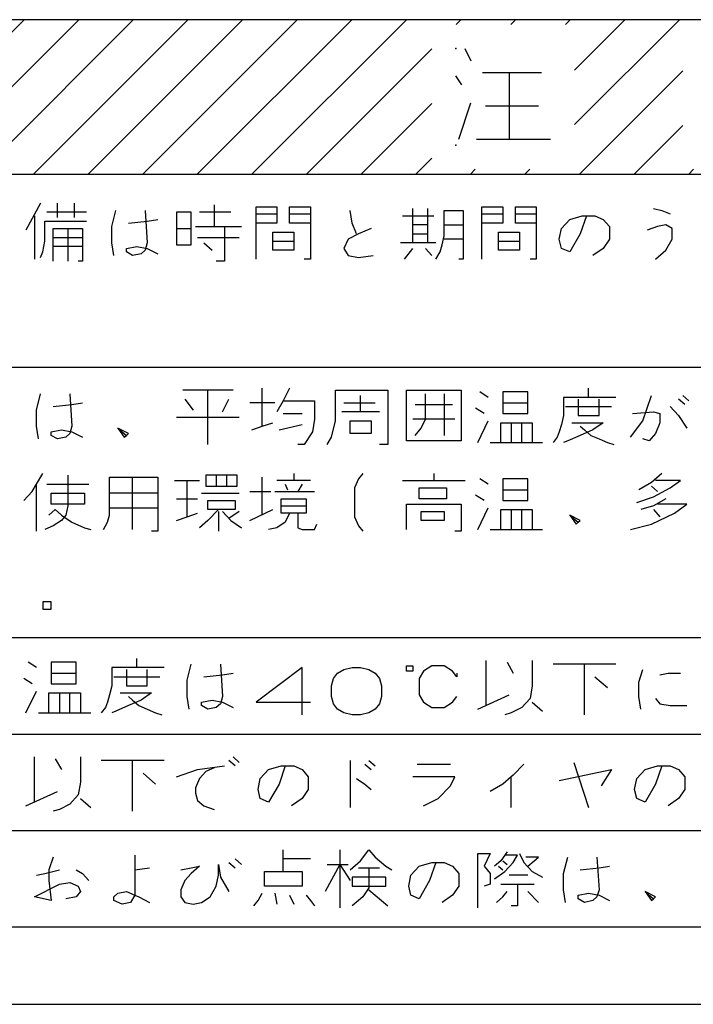
# Model space of a CAD drawing. Extents: x 5204 to 8943, y -5570 to -3476.
# Drawn here: x 5918 to 5953, y -4915 to -4864 of the extents above; entities that cross this region are included whole.
import ezdxf

# ---------------------------------------------------------------- set-up
doc = ezdxf.new("R2010")
doc.units = 0
doc.header["$MEASUREMENT"] = 0
doc.layers.get('0').update_dxf_attribs({"linetype": 'CONTINUOUS'})
doc.layers.add('1', color=7, linetype='CONTINUOUS')

msp = doc.modelspace()

# ---------------------------------------------------------------- hatches: boundary and pattern name
at = {"linetype": 'CONTINUOUS'}
h = msp.add_hatch(dxfattribs=at)
h.set_pattern_fill('USER', color=4, scale=2, angle=45, pattern_type=0)
h.set_pattern_definition([(45, (0, 0), (-1.41421356, 1.41421356), [])])
h.paths.add_polyline_path([(6038.6127, -4871.7193), (6038.6127, -4863.7193), (5886.6127, -4863.7193), (5886.6127, -4871.7193)])
edge = h.paths.add_edge_path(flags=16)
edge.add_line((5939.3627, -4871.4693), (5946.7516, -4871.4693))
edge.add_line((5946.7516, -4871.4693), (5946.7516, -4863.9693))
edge.add_line((5946.7516, -4863.9693), (5939.3627, -4863.9693))
edge.add_line((5939.3627, -4863.9693), (5939.3627, -4871.4693))
edge.add_line((5952.3627, -4871.4693), (5959.7516, -4871.4693))
edge.add_line((5959.7516, -4871.4693), (5959.7516, -4863.9693))
edge.add_line((5959.7516, -4863.9693), (5952.3627, -4863.9693))
edge.add_line((5952.3627, -4863.9693), (5952.3627, -4871.4693))
edge.add_line((5965.3627, -4871.4693), (5972.7516, -4871.4693))
edge.add_line((5972.7516, -4871.4693), (5972.7516, -4863.9693))
edge.add_line((5972.7516, -4863.9693), (5965.3627, -4863.9693))
edge.add_line((5965.3627, -4863.9693), (5965.3627, -4871.4693))
edge.add_line((5978.3627, -4871.4693), (5985.7516, -4871.4693))
edge.add_line((5985.7516, -4871.4693), (5985.7516, -4864.4381))
edge.add_line((5985.7516, -4864.4381), (5978.3627, -4864.4381))
edge.add_line((5978.3627, -4864.4381), (5978.3627, -4871.4693))

# ---------------------------------------------------------------- linework, layer by layer
at = {"layer": '1', "color": 3, "linetype": 'CONTINUOUS'}
for p, q in [((6000.7978, -4863.7193), (5886.6127, -4863.7193)), ((5941.0711, -4865.2193), (5941.3766, -4865.8443)), ((5940.9183, -4867.0943), (5940.6127, -4866.6256)), ((5943.3627, -4866.4693), (5941.9877, -4866.4693)), ((5945.0433, -4866.4693), (5943.3627, -4866.4693)), ((5943.3627, -4866.4693), (5943.3627, -4869.9068)), ((5940.7655, -4869.9068), (5941.3766, -4868.0318)), ((5942.1405, -4868.1881), (5944.8905, -4868.1881)), ((5941.6822, -4869.9068), (5943.3627, -4869.9068)), ((5943.3627, -4869.9068), (5945.5016, -4869.9068)), ((5886.6127, -4871.7193), (6038.6127, -4871.7193)), ((5919.0994, -4873.2193), (5918.3411, -4874.6256)), ((5919.9661, -4873.9693), (5919.9661, -4873.2193)), ((5920.8327, -4873.2193), (5920.8327, -4873.9693)), ((5928.0911, -4873.3131), (5928.0911, -4874.4381)), ((5930.2577, -4873.4068), (5931.3411, -4873.4068)), ((5930.2577, -4873.7818), (5930.2577, -4873.4068)), ((5931.3411, -4873.4068), (5931.3411, -4873.7818)), ((5931.9911, -4873.4068), (5933.0744, -4873.4068)), ((5931.9911, -4873.7818), (5931.9911, -4873.4068)), ((5933.0744, -4873.4068), (5933.0744, -4873.7818)), ((5938.3827, -4874.3443), (5938.3827, -4873.5006)), ((5939.1411, -4873.5006), (5939.1411, -4874.3443)), ((5941.9577, -4873.4068), (5943.0411, -4873.4068)), ((5941.9577, -4873.7818), (5941.9577, -4873.4068)), ((5943.0411, -4873.4068), (5943.0411, -4873.7818)), ((5943.6911, -4873.4068), (5944.7744, -4873.4068)), ((5943.6911, -4873.7818), (5943.6911, -4873.4068)), ((5944.7744, -4873.4068), (5944.7744, -4873.7818)), ((5950.8411, -4873.5006), (5951.2744, -4873.5943)), ((5918.7744, -4873.8756), (5918.7744, -4876.1256)), ((5921.4827, -4873.6881), (5919.4244, -4873.6881)), ((5922.7827, -4874.4381), (5922.9994, -4873.5943)), ((5924.5161, -4873.5943), (5924.6244, -4875.2818)), ((5924.6244, -4874.1568), (5925.1661, -4874.0631)), ((5926.8994, -4873.6881), (5926.1411, -4873.6881)), ((5926.1411, -4873.6881), (5926.1411, -4874.5318)), ((5926.8994, -4874.5318), (5926.8994, -4873.6881)), ((5928.9577, -4873.6881), (5927.3327, -4873.6881)), ((5930.2577, -4873.7818), (5931.3411, -4873.7818)), ((5930.2577, -4874.2506), (5930.2577, -4873.7818)), ((5931.3411, -4873.7818), (5931.3411, -4874.2506)), ((5931.9911, -4873.7818), (5933.0744, -4873.7818)), ((5931.9911, -4874.2506), (5931.9911, -4873.7818)), ((5933.0744, -4873.7818), (5933.0744, -4874.2506)), ((5935.2411, -4874.2506), (5935.1327, -4873.5943)), ((5937.8411, -4873.8756), (5939.4661, -4873.8756)), ((5940.0077, -4873.5943), (5940.9827, -4873.5943)), ((5940.0077, -4874.3443), (5940.0077, -4873.5943)), ((5940.9827, -4873.5943), (5940.9827, -4874.3443)), ((5941.9577, -4873.7818), (5943.0411, -4873.7818)), ((5941.9577, -4874.2506), (5941.9577, -4873.7818)), ((5943.0411, -4873.7818), (5943.0411, -4874.2506)), ((5943.6911, -4873.7818), (5944.7744, -4873.7818)), ((5943.6911, -4874.2506), (5943.6911, -4873.7818)), ((5944.7744, -4873.7818), (5944.7744, -4874.2506)), ((5946.0744, -4874.5318), (5946.5077, -4874.0631)), ((5946.5077, -4874.0631), (5947.1577, -4873.8756)), ((5947.3744, -4873.8756), (5947.0494, -4874.8131)), ((5947.1577, -4873.8756), (5947.3744, -4873.8756)), ((5947.3744, -4873.8756), (5947.8077, -4873.8756)), ((5947.8077, -4873.8756), (5948.2411, -4874.0631)), ((5948.2411, -4874.0631), (5948.5661, -4874.4381)), ((5951.2744, -4873.5943), (5951.7077, -4873.7818)), ((5919.3161, -4875.1881), (5919.3161, -4874.1568)), ((5919.3161, -4874.1568), (5921.4827, -4874.1568)), ((5919.7494, -4874.5318), (5920.5077, -4874.5318)), ((5919.7494, -4875.0006), (5919.7494, -4874.5318)), ((5920.5077, -4874.5318), (5920.5077, -4876.2193)), ((5920.5077, -4874.5318), (5921.2661, -4874.5318)), ((5921.2661, -4874.5318), (5921.2661, -4875.0006)), ((5922.7827, -4875.2818), (5922.7827, -4874.4381)), ((5923.6494, -4874.2506), (5924.6244, -4874.1568)), ((5926.1411, -4874.5318), (5926.8994, -4874.5318)), ((5926.1411, -4874.5318), (5926.1411, -4875.3756)), ((5926.8994, -4875.3756), (5926.8994, -4874.5318)), ((5927.1161, -4874.4381), (5928.0911, -4874.4381)), ((5928.0911, -4874.4381), (5928.6327, -4874.4381)), ((5928.6327, -4874.4381), (5928.6327, -4876.2193)), ((5928.6327, -4874.4381), (5929.4994, -4874.4381)), ((5930.2577, -4876.1256), (5930.2577, -4874.2506)), ((5931.3411, -4874.2506), (5930.2577, -4874.2506)), ((5933.0744, -4874.2506), (5931.9911, -4874.2506)), ((5933.0744, -4874.2506), (5933.0744, -4876.1256)), ((5935.4577, -4874.8131), (5935.2411, -4874.2506)), ((5936.2161, -4874.5318), (5935.5661, -4874.8131)), ((5939.1411, -4874.3443), (5938.3827, -4874.3443)), ((5938.3827, -4874.8131), (5938.3827, -4874.3443)), ((5939.1411, -4874.3443), (5939.1411, -4875.2818)), ((5940.0077, -4874.3443), (5940.9827, -4874.3443)), ((5940.0077, -4874.9068), (5940.0077, -4874.3443)), ((5940.9827, -4874.3443), (5940.9827, -4875.0943)), ((5941.9577, -4876.1256), (5941.9577, -4874.2506)), ((5943.0411, -4874.2506), (5941.9577, -4874.2506)), ((5944.7744, -4874.2506), (5943.6911, -4874.2506)), ((5944.7744, -4874.2506), (5944.7744, -4876.1256)), ((5945.9661, -4875.0943), (5946.0744, -4874.5318)), ((5948.5661, -4874.4381), (5948.5661, -4875.0943)), ((5951.0577, -4874.4381), (5950.5161, -4874.6256)), ((5951.4911, -4874.3443), (5951.0577, -4874.4381)), ((5951.8161, -4874.5318), (5951.4911, -4874.3443)), ((5951.8161, -4875.0943), (5951.8161, -4874.5318)), ((5919.7494, -4875.0006), (5921.2661, -4875.0006)), ((5919.7494, -4875.4693), (5919.7494, -4875.0006)), ((5921.2661, -4875.0006), (5921.2661, -4876.2193)), ((5927.2244, -4875.0006), (5929.3911, -4875.0006)), ((5931.1244, -4874.7193), (5932.2077, -4874.7193)), ((5931.1244, -4875.1881), (5931.1244, -4874.7193)), ((5932.2077, -4874.7193), (5932.2077, -4875.1881)), ((5935.5661, -4874.8131), (5935.0244, -4875.0943)), ((5938.3827, -4875.2818), (5938.3827, -4874.8131)), ((5938.3827, -4874.8131), (5939.1411, -4874.8131)), ((5939.8994, -4875.3756), (5940.0077, -4874.9068)), ((5942.8244, -4874.7193), (5943.9077, -4874.7193)), ((5942.8244, -4875.1881), (5942.8244, -4874.7193)), ((5943.9077, -4874.7193), (5943.9077, -4875.1881)), ((5947.0494, -4874.8131), (5946.5077, -4875.7506)), ((5919.2077, -4875.7506), (5919.3161, -4875.1881)), ((5921.2661, -4875.4693), (5919.7494, -4875.4693)), ((5919.7494, -4876.2193), (5919.7494, -4875.4693)), ((5922.8911, -4875.9381), (5922.7827, -4875.2818)), ((5923.5411, -4875.5631), (5924.0827, -4875.4693)), ((5923.5411, -4875.7506), (5923.5411, -4875.5631)), ((5924.0827, -4875.4693), (5924.6244, -4875.5631)), ((5924.6244, -4875.2818), (5924.5161, -4875.6568)), ((5924.6244, -4875.5631), (5925.1661, -4875.8443)), ((5926.1411, -4875.3756), (5926.8994, -4875.3756)), ((5927.5494, -4875.2818), (5927.9827, -4875.6568)), ((5931.1244, -4875.6568), (5931.1244, -4875.1881)), ((5931.1244, -4875.1881), (5932.2077, -4875.1881)), ((5932.2077, -4875.1881), (5932.2077, -4875.6568)), ((5935.0244, -4875.0943), (5934.8077, -4875.5631)), ((5934.8077, -4875.5631), (5935.0244, -4875.9381)), ((5938.3827, -4875.2818), (5937.7327, -4875.2818)), ((5937.9494, -4876.1256), (5938.3827, -4875.5631)), ((5939.5744, -4875.2818), (5938.3827, -4875.2818)), ((5939.0327, -4875.5631), (5939.3577, -4875.9381)), ((5939.7911, -4875.7506), (5939.8994, -4875.3756)), ((5940.9827, -4875.0943), (5940.0077, -4875.0943)), ((5940.9827, -4875.0943), (5940.9827, -4876.1256)), ((5942.8244, -4875.6568), (5942.8244, -4875.1881)), ((5942.8244, -4875.1881), (5943.9077, -4875.1881)), ((5943.9077, -4875.1881), (5943.9077, -4875.6568)), ((5946.0744, -4875.5631), (5945.9661, -4875.0943)), ((5946.5077, -4875.7506), (5946.0744, -4875.5631)), ((5948.2411, -4875.5631), (5947.6994, -4875.9381)), ((5948.5661, -4875.0943), (5948.2411, -4875.5631)), ((5951.4911, -4875.6568), (5951.8161, -4875.0943)), ((5919.0994, -4876.0318), (5919.2077, -4875.7506)), ((5923.8661, -4875.9381), (5923.5411, -4875.7506)), ((5924.2994, -4875.8443), (5923.8661, -4875.9381)), ((5924.5161, -4875.6568), (5924.2994, -4875.8443)), ((5932.2077, -4875.6568), (5931.1244, -4875.6568)), ((5935.0244, -4875.9381), (5935.5661, -4876.0318)), ((5935.5661, -4876.0318), (5936.3244, -4875.9381)), ((5939.5744, -4876.1256), (5939.7911, -4875.7506)), ((5943.9077, -4875.6568), (5942.8244, -4875.6568)), ((5950.9494, -4876.1256), (5951.4911, -4875.6568)), ((5921.2661, -4876.2193), (5921.0494, -4876.2193)), ((5928.6327, -4876.2193), (5928.1994, -4876.2193)), ((5933.0744, -4876.1256), (5932.7494, -4876.1256)), ((5940.9827, -4876.1256), (5940.7661, -4876.1256)), ((5944.7744, -4876.1256), (5944.4494, -4876.1256)), ((5886.6127, -4881.7193), (6038.6127, -4881.7193)), ((5918.8827, -4883.9381), (5919.0994, -4883.0943)), ((5920.6161, -4883.0943), (5920.7244, -4884.7818)), ((5927.7661, -4882.9068), (5926.4661, -4882.9068)), ((5927.7661, -4885.7193), (5927.7661, -4882.9068)), ((5929.0661, -4882.9068), (5927.7661, -4882.9068)), ((5930.5827, -4884.7818), (5930.5827, -4882.8131)), ((5931.9911, -4882.8131), (5931.6661, -4883.4693)), ((5934.3744, -4884.5006), (5934.3744, -4882.9068)), ((5934.3744, -4882.9068), (5937.0827, -4882.9068)), ((5935.6744, -4884.0318), (5935.6744, -4883.1881)), ((5937.0827, -4882.9068), (5937.0827, -4885.7193)), ((5938.0577, -4885.5318), (5938.0577, -4882.9068)), ((5938.0577, -4882.9068), (5940.8744, -4882.9068)), ((5939.0327, -4884.4068), (5939.0327, -4883.0943)), ((5940.0077, -4883.0943), (5940.0077, -4885.2506)), ((5940.8744, -4882.9068), (5940.8744, -4885.5318)), ((5942.2827, -4883.2818), (5941.8494, -4883.0006)), ((5943.0411, -4883.0006), (5943.0411, -4883.5631)), ((5944.3411, -4883.0006), (5943.0411, -4883.0006)), ((5944.3411, -4883.5631), (5944.3411, -4883.0006)), ((5947.4827, -4882.9068), (5947.4827, -4882.8131)), ((5947.4827, -4883.2818), (5947.4827, -4882.9068)), ((5950.2994, -4884.5006), (5950.7327, -4883.1881)), ((5952.3577, -4883.1881), (5952.6827, -4883.4693)), ((5919.7494, -4883.7506), (5920.7244, -4883.6568)), ((5920.7244, -4883.6568), (5921.2661, -4883.5631)), ((5926.5744, -4883.3756), (5927.0077, -4883.9381)), ((5928.5244, -4884.0318), (5928.8494, -4883.3756)), ((5931.2327, -4883.5631), (5929.9327, -4883.5631)), ((5931.6661, -4883.4693), (5931.3411, -4884.0318)), ((5931.6661, -4883.4693), (5933.2911, -4883.4693)), ((5933.2911, -4883.4693), (5933.2911, -4884.4068)), ((5934.8077, -4883.5631), (5936.4327, -4883.5631)), ((5938.4911, -4883.6568), (5940.4411, -4883.6568)), ((5943.0411, -4883.5631), (5944.3411, -4883.5631)), ((5943.0411, -4883.5631), (5943.0411, -4884.1256)), ((5944.3411, -4884.1256), (5944.3411, -4883.5631)), ((5946.1827, -4883.2818), (5946.1827, -4884.2193)), ((5947.4827, -4883.2818), (5946.1827, -4883.2818)), ((5946.2911, -4883.7506), (5948.6744, -4883.7506)), ((5946.9411, -4883.3756), (5946.9411, -4884.2193)), ((5948.8911, -4883.2818), (5947.4827, -4883.2818)), ((5948.0244, -4884.2193), (5948.0244, -4883.3756)), ((5951.7077, -4883.7506), (5952.1411, -4884.2193)), ((5952.4661, -4883.6568), (5952.1411, -4883.3756)), ((5918.8827, -4884.7818), (5918.8827, -4883.9381)), ((5931.6661, -4884.1256), (5932.6411, -4884.1256)), ((5935.6744, -4884.0318), (5934.6994, -4884.0318)), ((5936.6494, -4884.0318), (5935.6744, -4884.0318)), ((5942.0661, -4884.1256), (5941.6327, -4883.8443)), ((5943.0411, -4884.1256), (5944.3411, -4884.1256)), ((5946.1827, -4884.2193), (5946.0744, -4884.6881)), ((5946.9411, -4884.2193), (5948.0244, -4884.2193)), ((5949.7577, -4884.1256), (5950.8411, -4884.0318)), ((5950.8411, -4884.0318), (5951.1661, -4884.1256)), ((5951.1661, -4884.1256), (5951.1661, -4884.5943)), ((5952.1411, -4884.2193), (5952.5744, -4884.8756)), ((5926.1411, -4884.3131), (5929.3911, -4884.3131)), ((5930.5827, -4884.7818), (5931.1244, -4884.5943)), ((5931.4494, -4884.9693), (5932.6411, -4884.6881)), ((5933.2911, -4884.4068), (5933.1827, -4885.0631)), ((5934.1577, -4885.3443), (5934.3744, -4884.5006)), ((5935.1327, -4885.1568), (5935.1327, -4884.5006)), ((5935.1327, -4884.5006), (5936.2161, -4884.5006)), ((5936.2161, -4884.5006), (5936.2161, -4885.1568)), ((5940.5494, -4884.4068), (5938.3827, -4884.4068)), ((5938.8161, -4884.8756), (5939.0327, -4884.4068)), ((5941.7411, -4885.6256), (5942.2827, -4884.5006)), ((5942.9327, -4885.6256), (5942.9327, -4884.5943)), ((5942.9327, -4884.5943), (5943.4744, -4884.5943)), ((5943.4744, -4884.5943), (5943.4744, -4885.6256)), ((5943.4744, -4884.5943), (5944.5577, -4884.5943)), ((5944.0161, -4885.6256), (5944.0161, -4884.5943)), ((5944.5577, -4884.5943), (5944.5577, -4885.6256)), ((5946.0744, -4884.6881), (5945.9661, -4885.0631)), ((5946.6161, -4884.5943), (5948.2411, -4884.5943)), ((5948.2411, -4884.5943), (5947.6994, -4884.9693)), ((5949.6494, -4885.3443), (5950.2994, -4884.5006)), ((5951.1661, -4884.5943), (5950.9494, -4885.1568)), ((5918.9911, -4885.4381), (5918.8827, -4884.7818)), ((5919.6411, -4885.0631), (5920.1827, -4884.9693)), ((5919.6411, -4885.2506), (5919.6411, -4885.0631)), ((5919.9661, -4885.4381), (5919.6411, -4885.2506)), ((5920.1827, -4884.9693), (5920.7244, -4885.0631)), ((5920.6161, -4885.1568), (5920.3994, -4885.3443)), ((5920.7244, -4884.7818), (5920.6161, -4885.1568)), ((5920.7244, -4885.0631), (5921.2661, -4885.3443)), ((5923.1077, -4884.8756), (5923.4327, -4885.3443)), ((5923.6494, -4885.1568), (5923.1077, -4884.8756)), ((5923.1077, -4884.8756), (5923.5411, -4885.2506)), ((5923.4327, -4885.3443), (5923.5411, -4885.2506)), ((5923.5411, -4885.2506), (5923.6494, -4885.1568)), ((5930.0411, -4884.9693), (5930.5827, -4884.7818)), ((5933.1827, -4885.0631), (5932.7494, -4885.7193)), ((5936.2161, -4885.1568), (5935.1327, -4885.1568)), ((5938.4911, -4885.2506), (5938.8161, -4884.8756)), ((5945.9661, -4885.0631), (5945.8577, -4885.3443)), ((5947.0494, -4885.2506), (5946.3994, -4885.5318)), ((5947.0494, -4884.7818), (5947.2661, -4884.9693)), ((5947.6994, -4884.9693), (5947.0494, -4885.2506)), ((5947.2661, -4884.9693), (5947.5911, -4885.2506)), ((5947.5911, -4885.2506), (5948.0244, -4885.4381)), ((5950.9494, -4885.1568), (5950.6244, -4885.5318)), ((5920.3994, -4885.3443), (5919.9661, -4885.4381)), ((5932.7494, -4885.7193), (5932.4244, -4885.7193)), ((5933.9411, -4885.7193), (5934.1577, -4885.3443)), ((5937.0827, -4885.7193), (5936.6494, -4885.7193)), ((5940.8744, -4885.5318), (5938.0577, -4885.5318)), ((5942.3911, -4885.6256), (5942.9327, -4885.6256)), ((5942.9327, -4885.6256), (5943.4744, -4885.6256)), ((5943.4744, -4885.6256), (5945.0994, -4885.6256)), ((5945.8577, -4885.3443), (5945.6411, -4885.6256)), ((5946.3994, -4885.5318), (5946.1827, -4885.6256)), ((5948.0244, -4885.4381), (5948.4577, -4885.6256)), ((5948.4577, -4885.6256), (5948.7827, -4885.7193)), ((5950.6244, -4885.5318), (5950.2994, -4885.4381)), ((5918.8827, -4887.7818), (5919.2077, -4887.2193)), ((5920.5077, -4887.3131), (5920.5077, -4888.9068)), ((5927.6577, -4887.3131), (5927.6577, -4887.8756)), ((5928.7411, -4887.3131), (5927.6577, -4887.3131)), ((5928.1994, -4887.3131), (5928.1994, -4887.8756)), ((5929.2827, -4887.3131), (5928.7411, -4887.3131)), ((5928.7411, -4887.8756), (5928.7411, -4887.3131)), ((5929.2827, -4887.8756), (5929.2827, -4887.3131)), ((5932.2077, -4887.2193), (5932.2077, -4887.5943)), ((5935.7827, -4887.2193), (5935.5661, -4887.5006)), ((5939.4661, -4887.2193), (5939.4661, -4887.5943)), ((5951.2744, -4887.2193), (5950.7327, -4887.6881)), ((5918.6661, -4888.1568), (5918.8827, -4887.7818)), ((5918.8827, -4890.2193), (5918.8827, -4887.7818)), ((5919.4244, -4887.7818), (5921.5911, -4887.7818)), ((5922.6744, -4887.4068), (5923.8661, -4887.4068)), ((5922.6744, -4889.0006), (5922.6744, -4887.4068)), ((5923.8661, -4890.1256), (5923.8661, -4887.4068)), ((5923.8661, -4887.4068), (5925.1661, -4887.4068)), ((5925.1661, -4887.4068), (5925.1661, -4888.2506)), ((5926.0327, -4887.5943), (5926.6827, -4887.5943)), ((5926.6827, -4889.4693), (5926.6827, -4887.5943)), ((5926.6827, -4887.5943), (5927.3327, -4887.5943)), ((5930.5827, -4889.3756), (5930.5827, -4887.4068)), ((5932.2077, -4887.5943), (5931.3411, -4887.5943)), ((5931.7744, -4887.7818), (5931.8827, -4888.0631)), ((5933.0744, -4887.5943), (5932.2077, -4887.5943)), ((5932.6411, -4887.7818), (5932.4244, -4888.1568)), ((5935.5661, -4887.5006), (5935.3494, -4887.9693)), ((5937.8411, -4887.5943), (5939.4661, -4887.5943)), ((5939.4661, -4887.5943), (5941.0911, -4887.5943)), ((5942.2827, -4887.7818), (5941.8494, -4887.5006)), ((5943.0411, -4887.5006), (5943.0411, -4888.0631)), ((5944.3411, -4887.5006), (5943.0411, -4887.5006)), ((5944.3411, -4888.0631), (5944.3411, -4887.5006)), ((5950.7327, -4887.6881), (5950.0827, -4888.0631)), ((5952.2494, -4887.5943), (5950.9494, -4887.5943)), ((5951.7077, -4887.9693), (5952.2494, -4887.5943)), ((5918.2327, -4888.6256), (5918.6661, -4888.1568)), ((5919.6411, -4888.8131), (5919.6411, -4888.2506)), ((5919.6411, -4888.2506), (5921.3744, -4888.2506)), ((5921.3744, -4888.2506), (5921.3744, -4888.8131)), ((5925.1661, -4888.2506), (5922.6744, -4888.2506)), ((5925.1661, -4888.2506), (5925.1661, -4889.0006)), ((5927.4411, -4888.2506), (5929.3911, -4888.2506)), ((5927.6577, -4887.8756), (5928.1994, -4887.8756)), ((5928.1994, -4887.8756), (5928.7411, -4887.8756)), ((5928.7411, -4887.8756), (5929.2827, -4887.8756)), ((5929.9327, -4888.1568), (5931.0161, -4888.1568)), ((5931.2327, -4888.1568), (5932.4244, -4888.1568)), ((5932.4244, -4888.1568), (5933.2911, -4888.1568)), ((5935.3494, -4887.9693), (5935.3494, -4889.4693)), ((5938.7077, -4888.5318), (5938.7077, -4887.9693)), ((5938.7077, -4887.9693), (5940.1161, -4887.9693)), ((5940.1161, -4887.9693), (5940.1161, -4888.5318)), ((5942.0661, -4888.6256), (5941.6327, -4888.3443)), ((5943.0411, -4888.0631), (5944.3411, -4888.0631)), ((5943.0411, -4888.0631), (5943.0411, -4888.6256)), ((5944.3411, -4888.6256), (5944.3411, -4888.0631)), ((5950.7327, -4887.8756), (5951.0577, -4888.1568)), ((5950.8411, -4888.4381), (5951.7077, -4887.9693)), ((5921.3744, -4888.8131), (5919.6411, -4888.8131)), ((5926.1411, -4888.5318), (5927.2244, -4888.5318)), ((5927.7661, -4889.0943), (5927.7661, -4888.6256)), ((5927.7661, -4888.6256), (5929.1744, -4888.6256)), ((5929.1744, -4888.6256), (5929.1744, -4889.0943)), ((5931.5577, -4888.5318), (5932.8577, -4888.5318)), ((5931.5577, -4888.9068), (5931.5577, -4888.5318)), ((5932.8577, -4888.5318), (5932.8577, -4888.9068)), ((5938.0577, -4890.1256), (5938.0577, -4888.8131)), ((5938.0577, -4888.8131), (5940.8744, -4888.8131)), ((5940.1161, -4888.5318), (5938.7077, -4888.5318)), ((5940.8744, -4888.8131), (5940.8744, -4890.2193)), ((5943.0411, -4888.6256), (5944.3411, -4888.6256)), ((5949.9744, -4888.7193), (5950.8411, -4888.4381)), ((5951.4911, -4888.5318), (5950.8411, -4888.9068)), ((5952.5744, -4888.8131), (5951.0577, -4888.8131)), ((5951.9244, -4889.2818), (5952.5744, -4888.8131)), ((5919.5327, -4889.3756), (5919.8577, -4889.0943)), ((5919.8577, -4889.0943), (5920.1827, -4889.3756)), ((5920.5077, -4888.9068), (5920.3994, -4889.3756)), ((5922.6744, -4889.3756), (5922.6744, -4889.0006)), ((5922.6744, -4889.0006), (5925.1661, -4889.0006)), ((5925.1661, -4889.0006), (5925.1661, -4890.2193)), ((5926.6827, -4889.4693), (5927.2244, -4889.2818)), ((5928.3077, -4889.0943), (5927.7661, -4889.6568)), ((5928.3077, -4889.0943), (5927.7661, -4889.0943)), ((5929.1744, -4889.0943), (5928.3077, -4889.0943)), ((5928.3077, -4889.1881), (5928.3077, -4890.2193)), ((5928.5244, -4889.1881), (5928.9577, -4889.6568)), ((5929.3911, -4889.1881), (5928.8494, -4889.5631)), ((5929.9327, -4889.6568), (5931.1244, -4889.0943)), ((5931.5577, -4889.2818), (5931.5577, -4888.9068)), ((5931.5577, -4888.9068), (5932.8577, -4888.9068)), ((5932.4244, -4889.2818), (5931.5577, -4889.2818)), ((5931.9911, -4889.2818), (5931.7744, -4889.7506)), ((5932.8577, -4889.2818), (5932.4244, -4889.2818)), ((5932.4244, -4889.2818), (5932.4244, -4890.0318)), ((5932.8577, -4888.9068), (5932.8577, -4889.2818)), ((5938.8161, -4889.6568), (5938.8161, -4889.1881)), ((5938.8161, -4889.1881), (5940.0077, -4889.1881)), ((5940.0077, -4889.1881), (5940.0077, -4889.6568)), ((5941.7411, -4890.1256), (5942.2827, -4889.0006)), ((5942.9327, -4890.1256), (5942.9327, -4889.0943)), ((5942.9327, -4889.0943), (5943.4744, -4889.0943)), ((5943.4744, -4889.0943), (5943.4744, -4890.1256)), ((5943.4744, -4889.0943), (5944.5577, -4889.0943)), ((5944.0161, -4890.1256), (5944.0161, -4889.0943)), ((5944.5577, -4889.0943), (5944.5577, -4890.1256)), ((5950.8411, -4888.9068), (5950.1911, -4889.0943)), ((5950.7327, -4889.8443), (5951.9244, -4889.2818)), ((5950.8411, -4889.0943), (5951.1661, -4889.4693)), ((5920.1827, -4889.6568), (5919.7494, -4889.9381)), ((5920.3994, -4889.3756), (5920.1827, -4889.6568)), ((5920.1827, -4889.3756), (5920.7244, -4889.7506)), ((5920.7244, -4889.7506), (5921.3744, -4890.0318)), ((5922.3494, -4890.1256), (5922.5661, -4889.7506)), ((5922.5661, -4889.7506), (5922.6744, -4889.3756)), ((5926.1411, -4889.6568), (5926.6827, -4889.4693)), ((5927.7661, -4889.6568), (5927.3327, -4890.0318)), ((5928.9577, -4889.6568), (5929.4994, -4890.0318)), ((5931.7744, -4889.7506), (5931.3411, -4890.0318)), ((5933.2911, -4890.1256), (5933.3994, -4889.8443)), ((5935.3494, -4889.4693), (5935.5661, -4889.9381)), ((5940.0077, -4889.6568), (5938.8161, -4889.6568)), ((5946.5077, -4889.3756), (5946.8327, -4889.8443)), ((5947.0494, -4889.6568), (5946.5077, -4889.3756)), ((5946.5077, -4889.3756), (5946.9411, -4889.7506)), ((5946.8327, -4889.8443), (5946.9411, -4889.7506)), ((5946.9411, -4889.7506), (5947.0494, -4889.6568)), ((5949.6494, -4890.1256), (5950.7327, -4889.8443)), ((5919.7494, -4889.9381), (5919.3161, -4890.1256)), ((5921.3744, -4890.0318), (5921.6994, -4890.1256)), ((5925.1661, -4890.2193), (5924.8411, -4890.2193)), ((5931.3411, -4890.0318), (5930.9077, -4890.1256)), ((5932.4244, -4890.0318), (5932.6411, -4890.1256)), ((5932.6411, -4890.1256), (5933.2911, -4890.1256)), ((5935.5661, -4889.9381), (5935.7827, -4890.2193)), ((5940.8744, -4890.2193), (5940.5494, -4890.2193)), ((5942.3911, -4890.1256), (5942.9327, -4890.1256)), ((5942.9327, -4890.1256), (5943.4744, -4890.1256)), ((5943.4744, -4890.1256), (5945.0994, -4890.1256)), ((5919.6411, -4893.8756), (5919.2077, -4893.8756)), ((5919.2077, -4893.8756), (5919.2077, -4894.2506)), ((5919.6411, -4894.2506), (5919.6411, -4893.8756)), ((5919.2077, -4894.2506), (5919.6411, -4894.2506)), ((5886.6127, -4895.7193), (6038.6127, -4895.7193)), ((5918.8827, -4897.2818), (5918.4494, -4897.0006)), ((5919.6411, -4897.0006), (5919.6411, -4897.5631)), ((5920.9411, -4897.0006), (5919.6411, -4897.0006)), ((5920.9411, -4897.5631), (5920.9411, -4897.0006)), ((5924.0827, -4896.9068), (5924.0827, -4896.8131)), ((5924.0827, -4897.2818), (5924.0827, -4896.9068)), ((5942.1744, -4899.2506), (5942.1744, -4896.9068)), ((5943.2577, -4897.0006), (5943.5827, -4897.5631)), ((5944.5577, -4896.9068), (5944.5577, -4898.2193)), ((5922.7827, -4897.2818), (5922.7827, -4898.2193)), ((5924.0827, -4897.2818), (5922.7827, -4897.2818)), ((5923.5411, -4897.3756), (5923.5411, -4898.2193)), ((5925.4911, -4897.2818), (5924.0827, -4897.2818)), ((5924.6244, -4898.2193), (5924.6244, -4897.3756)), ((5926.6827, -4897.9381), (5926.8994, -4897.0943)), ((5928.4161, -4897.0943), (5928.5244, -4898.7818)), ((5932.6411, -4897.2818), (5930.2577, -4899.0631)), ((5932.6411, -4899.7193), (5932.6411, -4897.2818)), ((5934.4827, -4897.5631), (5934.8077, -4897.3756)), ((5934.8077, -4897.3756), (5935.2411, -4897.2818)), ((5935.2411, -4897.2818), (5935.6744, -4897.2818)), ((5935.6744, -4897.2818), (5936.1077, -4897.3756)), ((5936.1077, -4897.3756), (5936.4327, -4897.5631)), ((5938.0577, -4897.4693), (5938.0577, -4897.1881)), ((5938.0577, -4897.1881), (5938.3827, -4897.1881)), ((5938.3827, -4897.4693), (5938.0577, -4897.4693)), ((5938.3827, -4897.1881), (5938.3827, -4897.4693)), ((5938.9244, -4897.4693), (5938.7077, -4897.8443)), ((5939.3577, -4897.1881), (5938.9244, -4897.4693)), ((5940.0077, -4897.1881), (5939.3577, -4897.1881)), ((5940.4411, -4897.4693), (5940.0077, -4897.1881)), ((5940.6577, -4897.7506), (5940.4411, -4897.4693)), ((5947.2661, -4897.0943), (5945.6411, -4897.0943)), ((5947.2661, -4899.7193), (5947.2661, -4897.0943)), ((5948.8911, -4897.0943), (5947.2661, -4897.0943)), ((5950.0827, -4898.0318), (5950.2994, -4897.3756)), ((5918.6661, -4898.1256), (5918.2327, -4897.8443)), ((5919.6411, -4897.5631), (5920.9411, -4897.5631)), ((5919.6411, -4897.5631), (5919.6411, -4898.1256)), ((5920.9411, -4898.1256), (5920.9411, -4897.5631)), ((5922.8911, -4897.7506), (5925.2744, -4897.7506)), ((5926.6827, -4898.7818), (5926.6827, -4897.9381)), ((5927.5494, -4897.7506), (5928.5244, -4897.6568)), ((5928.5244, -4897.6568), (5929.0661, -4897.5631)), ((5934.1577, -4898.2193), (5934.2661, -4897.8443)), ((5934.2661, -4897.8443), (5934.4827, -4897.5631)), ((5936.4327, -4897.5631), (5936.6494, -4897.8443)), ((5936.6494, -4897.8443), (5936.7577, -4898.2193)), ((5938.7077, -4897.8443), (5938.7077, -4898.6881)), ((5940.6577, -4897.5631), (5940.6577, -4897.7506)), ((5947.8077, -4897.7506), (5948.4577, -4898.3131)), ((5950.0827, -4898.7818), (5950.0827, -4898.0318)), ((5951.1661, -4897.6568), (5951.5994, -4897.5631)), ((5951.5994, -4897.5631), (5952.2494, -4897.5631)), ((5918.3411, -4899.6256), (5918.8827, -4898.5006)), ((5919.6411, -4898.1256), (5920.9411, -4898.1256)), ((5922.7827, -4898.2193), (5922.6744, -4898.6881)), ((5923.5411, -4898.2193), (5924.6244, -4898.2193)), ((5934.1577, -4898.7818), (5934.1577, -4898.2193)), ((5936.7577, -4898.2193), (5936.7577, -4898.7818)), ((5944.5577, -4898.2193), (5944.4494, -4898.8756)), ((5919.5327, -4899.6256), (5919.5327, -4898.5943)), ((5919.5327, -4898.5943), (5920.0744, -4898.5943)), ((5920.0744, -4898.5943), (5920.0744, -4899.6256)), ((5920.0744, -4898.5943), (5921.1577, -4898.5943)), ((5920.6161, -4899.6256), (5920.6161, -4898.5943)), ((5921.1577, -4898.5943), (5921.1577, -4899.6256)), ((5922.6744, -4898.6881), (5922.5661, -4899.0631)), ((5923.2161, -4898.5943), (5924.8411, -4898.5943)), ((5923.6494, -4898.7818), (5923.8661, -4898.9693)), ((5924.2994, -4898.9693), (5923.6494, -4899.2506)), ((5923.8661, -4898.9693), (5924.1911, -4899.2506)), ((5924.8411, -4898.5943), (5924.2994, -4898.9693)), ((5926.7911, -4899.4381), (5926.6827, -4898.7818)), ((5927.4411, -4899.0631), (5927.9827, -4898.9693)), ((5927.9827, -4898.9693), (5928.5244, -4899.0631)), ((5928.5244, -4898.7818), (5928.4161, -4899.1568)), ((5934.2661, -4899.1568), (5934.1577, -4898.7818)), ((5936.7577, -4898.7818), (5936.6494, -4899.1568)), ((5938.7077, -4898.6881), (5938.9244, -4899.0631)), ((5940.4411, -4899.0631), (5940.6577, -4898.7818)), ((5941.7411, -4899.4381), (5943.3661, -4898.6881)), ((5944.4494, -4898.8756), (5944.0161, -4899.3443)), ((5950.1911, -4899.4381), (5950.0827, -4898.7818)), ((5950.9494, -4898.8756), (5951.1661, -4899.1568)), ((5922.4577, -4899.3443), (5922.2411, -4899.6256)), ((5922.5661, -4899.0631), (5922.4577, -4899.3443)), ((5922.9994, -4899.5318), (5922.7827, -4899.6256)), ((5923.6494, -4899.2506), (5922.9994, -4899.5318)), ((5924.1911, -4899.2506), (5924.6244, -4899.4381)), ((5924.6244, -4899.4381), (5925.0577, -4899.6256)), ((5927.4411, -4899.2506), (5927.4411, -4899.0631)), ((5927.7661, -4899.4381), (5927.4411, -4899.2506)), ((5928.1994, -4899.3443), (5927.7661, -4899.4381)), ((5928.4161, -4899.1568), (5928.1994, -4899.3443)), ((5928.5244, -4899.0631), (5929.0661, -4899.3443)), ((5930.2577, -4899.0631), (5933.0744, -4899.0631)), ((5934.4827, -4899.4381), (5934.2661, -4899.1568)), ((5934.8077, -4899.6256), (5934.4827, -4899.4381)), ((5936.4327, -4899.4381), (5936.1077, -4899.6256)), ((5936.6494, -4899.1568), (5936.4327, -4899.4381)), ((5938.9244, -4899.0631), (5939.3577, -4899.3443)), ((5939.3577, -4899.3443), (5940.0077, -4899.3443)), ((5940.0077, -4899.3443), (5940.4411, -4899.0631)), ((5944.0161, -4899.3443), (5943.4744, -4899.6256)), ((5944.5577, -4899.0631), (5945.0994, -4899.5318)), ((5951.1661, -4899.1568), (5951.7077, -4899.2506)), ((5951.7077, -4899.2506), (5952.5744, -4899.2506)), ((5918.9911, -4899.6256), (5919.5327, -4899.6256)), ((5919.5327, -4899.6256), (5920.0744, -4899.6256)), ((5920.0744, -4899.6256), (5921.6994, -4899.6256)), ((5925.0577, -4899.6256), (5925.3827, -4899.7193)), ((5935.2411, -4899.7193), (5934.8077, -4899.6256)), ((5935.6744, -4899.7193), (5935.2411, -4899.7193)), ((5936.1077, -4899.6256), (5935.6744, -4899.7193)), ((5943.4744, -4899.6256), (5943.1494, -4899.7193)), ((5886.6127, -4900.7193), (6038.6127, -4900.7193)), ((5918.7744, -4904.2506), (5918.7744, -4901.9068)), ((5919.8577, -4902.0006), (5920.1827, -4902.5631)), ((5921.1577, -4901.9068), (5921.1577, -4903.2193)), ((5923.8661, -4902.0943), (5922.2411, -4902.0943)), ((5923.8661, -4904.7193), (5923.8661, -4902.0943)), ((5925.4911, -4902.0943), (5923.8661, -4902.0943)), ((5929.1744, -4902.3756), (5928.8494, -4902.0943)), ((5929.0661, -4901.9068), (5929.3911, -4902.1881)), ((5935.1327, -4902.0943), (5935.1327, -4904.5318)), ((5936.1077, -4902.0943), (5936.4327, -4902.3756)), ((5926.1411, -4902.9381), (5927.2244, -4902.5631)), ((5927.2244, -4902.5631), (5928.6327, -4902.3756)), ((5928.0911, -4902.4693), (5927.6577, -4902.6568)), ((5930.4744, -4903.0318), (5930.9077, -4902.5631)), ((5930.9077, -4902.5631), (5931.5577, -4902.3756)), ((5931.7744, -4902.3756), (5931.4494, -4903.3131)), ((5931.5577, -4902.3756), (5931.7744, -4902.3756)), ((5931.7744, -4902.3756), (5932.2077, -4902.3756)), ((5932.2077, -4902.3756), (5932.6411, -4902.5631)), ((5932.6411, -4902.5631), (5932.9661, -4902.9381)), ((5935.8911, -4902.2818), (5936.2161, -4902.5631)), ((5938.5994, -4902.2818), (5940.3327, -4902.2818)), ((5944.1244, -4902.2818), (5943.5827, -4902.8443)), ((5945.9661, -4903.1256), (5948.6744, -4902.5631)), ((5946.7244, -4902.1881), (5947.4827, -4904.5318)), ((5948.6744, -4902.5631), (5948.1327, -4903.4068)), ((5949.9744, -4903.0318), (5950.4077, -4902.5631)), ((5950.4077, -4902.5631), (5951.0577, -4902.3756)), ((5951.2744, -4902.3756), (5950.9494, -4903.3131)), ((5951.0577, -4902.3756), (5951.2744, -4902.3756)), ((5951.2744, -4902.3756), (5951.7077, -4902.3756)), ((5951.7077, -4902.3756), (5952.1411, -4902.5631)), ((5952.1411, -4902.5631), (5952.4661, -4902.9381)), ((5924.4077, -4902.7506), (5925.0577, -4903.3131)), ((5927.3327, -4903.0318), (5927.1161, -4903.5006)), ((5927.6577, -4902.6568), (5927.3327, -4903.0318)), ((5930.3661, -4903.5943), (5930.4744, -4903.0318)), ((5932.9661, -4902.9381), (5932.9661, -4903.5943)), ((5935.4577, -4903.0318), (5935.8911, -4903.3131)), ((5940.5494, -4902.9381), (5938.3827, -4902.9381)), ((5940.3327, -4903.4068), (5940.5494, -4902.9381)), ((5943.4744, -4902.9381), (5943.0411, -4903.3131)), ((5943.5827, -4902.8443), (5943.4744, -4902.9381)), ((5943.4744, -4904.5318), (5943.4744, -4902.9381)), ((5949.8661, -4903.5943), (5949.9744, -4903.0318)), ((5952.4661, -4902.9381), (5952.4661, -4903.5943)), ((5921.1577, -4903.2193), (5921.0494, -4903.8756)), ((5927.1161, -4903.5006), (5927.1161, -4903.7818)), ((5930.4744, -4904.0631), (5930.3661, -4903.5943)), ((5931.4494, -4903.3131), (5930.9077, -4904.2506)), ((5932.9661, -4903.5943), (5932.6411, -4904.0631)), ((5935.8911, -4903.3131), (5936.2161, -4903.5943)), ((5939.6827, -4904.0631), (5940.3327, -4903.4068)), ((5943.0411, -4903.3131), (5942.3911, -4903.6881)), ((5949.9744, -4904.0631), (5949.8661, -4903.5943)), ((5950.9494, -4903.3131), (5950.4077, -4904.2506)), ((5952.4661, -4903.5943), (5952.1411, -4904.0631)), ((5918.3411, -4904.4381), (5919.9661, -4903.6881)), ((5921.0494, -4903.8756), (5920.6161, -4904.3443)), ((5921.1577, -4904.0631), (5921.6994, -4904.5318)), ((5927.1161, -4903.7818), (5927.2244, -4904.1568)), ((5927.2244, -4904.1568), (5927.5494, -4904.4381)), ((5930.9077, -4904.2506), (5930.4744, -4904.0631)), ((5932.6411, -4904.0631), (5932.0994, -4904.4381)), ((5938.9244, -4904.4381), (5939.6827, -4904.0631)), ((5950.4077, -4904.2506), (5949.9744, -4904.0631)), ((5952.1411, -4904.0631), (5951.5994, -4904.4381)), ((5920.0744, -4904.6256), (5919.7494, -4904.7193)), ((5920.6161, -4904.3443), (5920.0744, -4904.6256)), ((5927.5494, -4904.4381), (5928.0911, -4904.6256)), ((5886.6127, -4905.7193), (6038.6127, -4905.7193)), ((5919.7494, -4907.0943), (5919.5327, -4907.7506)), ((5923.9744, -4907.0006), (5923.9744, -4907.7506)), ((5929.1744, -4907.1881), (5929.4994, -4907.4693)), ((5931.6661, -4907.1881), (5931.6661, -4906.7193)), ((5931.6661, -4907.8443), (5931.6661, -4907.1881)), ((5933.0744, -4907.1881), (5931.6661, -4907.1881)), ((5934.5911, -4906.7193), (5934.5911, -4907.4693)), ((5935.6744, -4907.2818), (5936.1077, -4906.7193)), ((5936.1077, -4906.7193), (5936.4327, -4907.0943)), ((5936.4327, -4907.0943), (5936.9744, -4907.5631)), ((5941.7411, -4909.7193), (5941.7411, -4906.9068)), ((5941.7411, -4906.9068), (5942.3911, -4906.9068)), ((5942.3911, -4906.9068), (5942.0661, -4907.5631)), ((5943.2577, -4906.8131), (5942.9327, -4907.2818)), ((5943.7994, -4907.0006), (5943.1494, -4907.0006)), ((5943.5827, -4907.3756), (5943.7994, -4907.0006)), ((5943.9077, -4906.9068), (5944.1244, -4907.3756)), ((5944.8827, -4907.0943), (5944.2327, -4907.0943)), ((5944.6661, -4907.2818), (5944.8827, -4907.0943)), ((5946.1827, -4907.9381), (5946.3994, -4907.0943)), ((5947.9161, -4907.0943), (5948.0244, -4908.7818)), ((5923.9744, -4907.7506), (5924.7327, -4907.6568)), ((5926.3577, -4907.7506), (5926.8994, -4907.6568)), ((5926.8994, -4907.6568), (5927.3327, -4907.5631)), ((5927.3327, -4907.5631), (5926.8994, -4907.9381)), ((5928.3077, -4908.0318), (5928.3077, -4907.4693)), ((5928.3077, -4907.4693), (5928.4161, -4908.1256)), ((5928.8494, -4907.3756), (5929.1744, -4907.6568)), ((5934.5911, -4907.4693), (5933.8327, -4908.8756)), ((5933.9411, -4907.4693), (5934.5911, -4907.4693)), ((5934.5911, -4907.4693), (5935.1327, -4908.3131)), ((5934.5911, -4907.4693), (5934.5911, -4909.7193)), ((5934.5911, -4907.4693), (5935.0244, -4907.4693)), ((5935.1327, -4907.7506), (5935.6744, -4907.2818)), ((5935.5661, -4907.6568), (5936.1077, -4907.6568)), ((5936.1077, -4907.6568), (5936.1077, -4908.6881)), ((5936.1077, -4907.6568), (5936.6494, -4907.6568)), ((5936.9744, -4907.5631), (5937.2994, -4907.7506)), ((5938.2744, -4908.0318), (5938.7077, -4907.5631)), ((5938.7077, -4907.5631), (5939.3577, -4907.3756)), ((5939.5744, -4907.3756), (5939.2494, -4908.3131)), ((5939.3577, -4907.3756), (5939.5744, -4907.3756)), ((5939.5744, -4907.3756), (5940.0077, -4907.3756)), ((5940.0077, -4907.3756), (5940.4411, -4907.5631)), ((5940.4411, -4907.5631), (5940.7661, -4907.9381)), ((5942.0661, -4907.5631), (5942.3911, -4907.9381)), ((5942.9327, -4907.2818), (5942.6077, -4907.5631)), ((5942.8244, -4907.5631), (5943.0411, -4907.7506)), ((5943.0411, -4907.2818), (5943.2577, -4907.4693)), ((5943.1494, -4907.8443), (5943.5827, -4907.3756)), ((5944.1244, -4907.3756), (5944.5577, -4907.8443)), ((5944.3411, -4907.5631), (5944.6661, -4907.2818)), ((5947.0494, -4907.7506), (5948.0244, -4907.6568)), ((5948.0244, -4907.6568), (5948.5661, -4907.5631)), ((5918.8827, -4908.0318), (5919.3161, -4907.9381)), ((5919.3161, -4907.9381), (5920.0744, -4907.7506)), ((5919.5327, -4907.7506), (5919.5327, -4908.3131)), ((5920.9411, -4907.7506), (5921.2661, -4907.9381)), ((5921.2661, -4907.9381), (5921.5911, -4908.3131)), ((5923.9744, -4907.7506), (5923.9744, -4909.0631)), ((5926.8994, -4907.9381), (5926.5744, -4908.3131)), ((5928.1994, -4908.5943), (5928.3077, -4908.0318)), ((5928.4161, -4908.1256), (5928.8494, -4908.8756)), ((5930.6911, -4908.5943), (5930.6911, -4907.8443)), ((5930.6911, -4907.8443), (5931.6661, -4907.8443)), ((5931.6661, -4907.8443), (5932.6411, -4907.8443)), ((5932.6411, -4907.8443), (5932.6411, -4908.5943)), ((5935.2411, -4908.1256), (5935.2411, -4908.5943)), ((5936.9744, -4908.1256), (5935.2411, -4908.1256)), ((5936.9744, -4908.5943), (5936.9744, -4908.1256)), ((5938.1661, -4908.5943), (5938.2744, -4908.0318)), ((5940.7661, -4907.9381), (5940.7661, -4908.5943)), ((5942.3911, -4907.9381), (5942.3911, -4908.5006)), ((5942.6077, -4908.2193), (5943.1494, -4907.8443)), ((5944.3411, -4908.0318), (5943.3661, -4908.0318)), ((5944.5577, -4907.8443), (5945.0994, -4908.1256)), ((5946.1827, -4908.7818), (5946.1827, -4907.9381)), ((5918.7744, -4909.1568), (5920.0744, -4908.5006)), ((5919.5327, -4908.3131), (5919.6411, -4909.3443)), ((5920.0744, -4908.5006), (5920.6161, -4908.4068)), ((5920.6161, -4908.4068), (5921.0494, -4908.5943)), ((5921.0494, -4908.5943), (5921.1577, -4908.8756)), ((5926.5744, -4908.3131), (5926.3577, -4908.7818)), ((5927.8744, -4909.1568), (5928.1994, -4908.5943)), ((5932.6411, -4908.5943), (5930.6911, -4908.5943)), ((5935.2411, -4908.5943), (5936.9744, -4908.5943)), ((5936.1077, -4908.6881), (5935.7827, -4909.1568)), ((5938.2744, -4909.0631), (5938.1661, -4908.5943)), ((5939.2494, -4908.3131), (5938.7077, -4909.2506)), ((5940.7661, -4908.5943), (5940.4411, -4909.0631)), ((5942.3911, -4908.5006), (5942.0661, -4908.5943)), ((5942.9327, -4908.5006), (5943.7994, -4908.5006)), ((5943.7994, -4908.5006), (5943.7994, -4909.6256)), ((5943.7994, -4908.5006), (5944.6661, -4908.5006)), ((5919.6411, -4909.3443), (5918.7744, -4909.1568)), ((5920.9411, -4909.1568), (5920.3994, -4909.2506)), ((5921.1577, -4908.8756), (5920.9411, -4909.1568)), ((5922.8911, -4909.1568), (5923.1077, -4908.9693)), ((5922.8911, -4909.3443), (5922.8911, -4909.1568)), ((5923.1077, -4908.9693), (5923.5411, -4908.8756)), ((5923.5411, -4908.8756), (5923.9744, -4909.0631)), ((5923.9744, -4909.0631), (5923.7577, -4909.4381)), ((5923.9744, -4909.0631), (5924.1911, -4909.1568)), ((5924.1911, -4909.1568), (5924.7327, -4909.4381)), ((5926.3577, -4908.7818), (5926.3577, -4909.1568)), ((5926.3577, -4909.1568), (5926.5744, -4909.4381)), ((5927.4411, -4909.4381), (5927.8744, -4909.1568)), ((5930.3661, -4909.3443), (5930.5827, -4908.9693)), ((5931.2327, -4908.9693), (5931.3411, -4909.5318)), ((5931.9911, -4909.0631), (5932.2077, -4909.5318)), ((5932.8577, -4909.0631), (5933.0744, -4909.3443)), ((5935.7827, -4909.1568), (5935.5661, -4909.3443)), ((5936.1077, -4908.7818), (5936.7577, -4909.3443)), ((5938.7077, -4909.2506), (5938.2744, -4909.0631)), ((5940.4411, -4909.0631), (5939.8994, -4909.4381)), ((5942.7161, -4909.4381), (5943.0411, -4909.1568)), ((5943.0411, -4909.1568), (5943.2577, -4908.8756)), ((5944.3411, -4908.8756), (5944.8827, -4909.4381)), ((5946.2911, -4909.4381), (5946.1827, -4908.7818)), ((5946.9411, -4909.0631), (5947.4827, -4908.9693)), ((5946.9411, -4909.2506), (5946.9411, -4909.0631)), ((5947.2661, -4909.4381), (5946.9411, -4909.2506)), ((5947.4827, -4908.9693), (5948.0244, -4909.0631)), ((5947.9161, -4909.1568), (5947.6994, -4909.3443)), ((5948.0244, -4908.7818), (5947.9161, -4909.1568)), ((5948.0244, -4909.0631), (5948.5661, -4909.3443)), ((5950.4077, -4908.8756), (5950.7327, -4909.3443)), ((5950.9494, -4909.1568), (5950.4077, -4908.8756)), ((5950.4077, -4908.8756), (5950.8411, -4909.2506)), ((5950.7327, -4909.3443), (5950.8411, -4909.2506)), ((5950.8411, -4909.2506), (5950.9494, -4909.1568)), ((5923.3244, -4909.5318), (5922.8911, -4909.3443)), ((5923.7577, -4909.4381), (5923.3244, -4909.5318)), ((5926.5744, -4909.4381), (5927.0077, -4909.5318)), ((5927.0077, -4909.5318), (5927.4411, -4909.4381)), ((5930.1494, -4909.6256), (5930.3661, -4909.3443)), ((5933.0744, -4909.3443), (5933.2911, -4909.6256)), ((5935.5661, -4909.3443), (5935.2411, -4909.6256)), ((5936.7577, -4909.3443), (5937.0827, -4909.6256)), ((5943.7994, -4909.6256), (5943.4744, -4909.6256)), ((5947.6994, -4909.3443), (5947.2661, -4909.4381)), ((6038.6127, -4910.7193), (5886.6127, -4910.7193)), ((5882.6127, -4914.7193), (6042.6127, -4914.7193))]:
    msp.add_line(p, q, dxfattribs=at)
at = {"layer": '1', "color": 6}
for p in [(5940.6127, -4865.2193), (5940.6127, -4870.2193)]:
    msp.add_point(p, dxfattribs=at)

doc.saveas('drawing.dxf')
